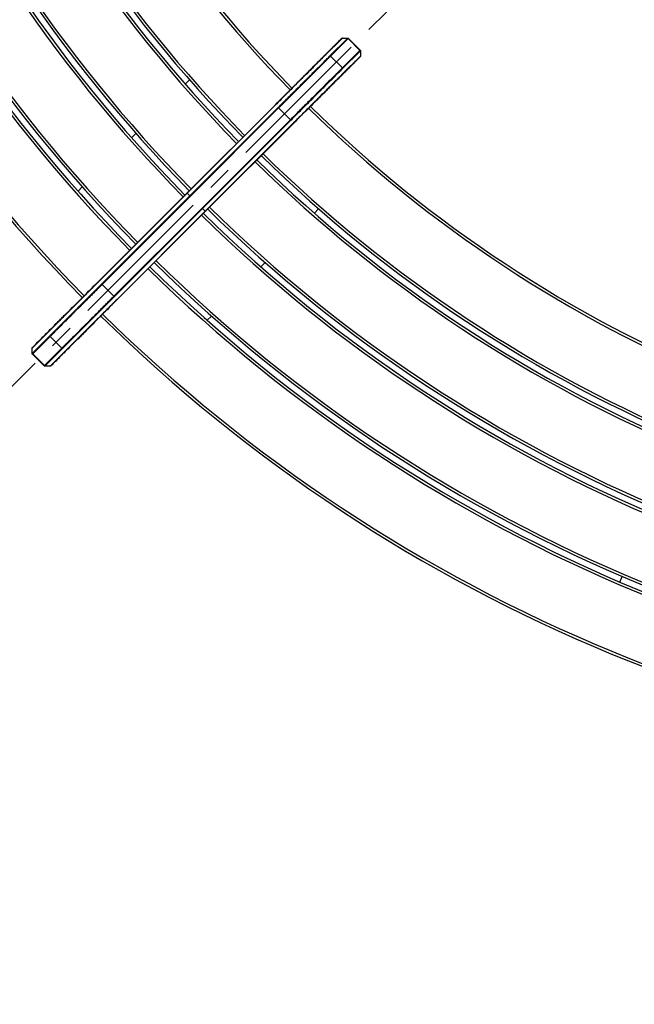
# Model space of a CAD drawing. Extents: x 0 to 12600, y 0 to 8910.
# Drawn here: x 2322 to 3029, y 3284 to 4417 of the extents above; entities that cross this region are included whole.
import ezdxf

# ---------------------------------------------------------------- set-up
doc = ezdxf.new("R2010")
doc.units = 0
doc.header["$LTSCALE"] = 9
doc.linetypes.add('CENTER2', pattern=[28.575, 19.05, -3.175, 3.175, -3.175])
doc.layers.get('DEFPOINTS').update_dxf_attribs({"linetype": 'CONTINUOUS'})
for name, color, linetype in [('P001', 131, 'CONTINUOUS'), ('P901', 135, 'CONTINUOUS'), ('P_1CENTER', 2, 'CONTINUOUS'), ('P_2DIM', 6, 'CONTINUOUS')]:
    doc.layers.add(name, color=color, linetype=linetype)
doc.styles.add('BIGFONT', font='simplex.shx', dxfattribs={"bigfont": 'bigfont.shx'})
doc.dimstyles.new('DIMBIGFONT$2', dxfattribs={"dimscale": 30, "dimtxt": 3, "dimasz": 2, "dimexe": 1.5, "dimexo": 3, "dimgap": 0.75, "dimtad": 1, "dimdec": 1, "dimdsep": 46, "dimtxsty": 'BIGFONT', "dimsah": 1, "dimcen": 0, "dimclrt": 230, "dimadec": 1, "dimazin": 2, "dimtfac": 0.6, "dimtdec": 1, "dimtofl": 0, "dimtmove": 0, "dimatfit": 3, "dimfxl": 0, "dimtvp": 1, "dimtolj": 1, "dimarcsym": 0})

# ---------------------------------------------------------------- blocks, each defined once
blk = doc.blocks.new('*D6')
at = {"layer": 'DEFPOINTS', "color": 0}
for p in [(3706.1, 7492.5), (2218.2, 6876.2), (3384.3, 5945.7), (5194, 3900.4), (3706.1, 3284.1)]:
    blk.add_point(p, dxfattribs=at)
at = {"layer": 'P_2DIM', "color": 0, "lineweight": -2}
blk.add_arc((3706.1, 5388.3), 643.7, 95.3428, 129.6572, dxfattribs=at)
at = {"layer": 'P_2DIM', "color": 0}
for points in [[(3645.7, 6039.2), (3646.6, 6019.2), (3706.1, 6032)], [(3302, 5876.4), (3288.6, 5891.2), (3250.9, 5843.4)]]:
    blk.add_solid(points, dxfattribs=at)
at = {"layer": 'P_2DIM', "color": 230, "insert": (3467.4, 6058.2), "char_height": 90, "attachment_point": 5, "rotation": 19.6096, "style": 'BIGFONT'}
blk.add_mtext('\\A1;45°', dxfattribs=at)

msp = doc.modelspace()

# ---------------------------------------------------------------- linework, layer by layer
at = {"layer": 'P001'}
for p, q in [((2699.71, 4395.48), (2713.27, 4381.92)), ((2691.79, 4395.15), (2671.72, 4375.09)), ((2712.95, 4373.99), (2692.88, 4353.93)), ((2512.12, 4342.82), (2517.08, 4347.78)), ((2514.25, 4217.62), (2615.78, 4319.15)), ((2535.41, 4196.46), (2636.94, 4297.99)), ((2450.48, 4281.18), (2455.44, 4286.14)), ((2388.84, 4219.54), (2393.8, 4224.5)), ((2514.25, 4217.62), (2412.72, 4116.09)), ((2535.41, 4196.46), (2433.88, 4094.93)), ((2665.58, 4199.29), (2660.61, 4194.33)), ((2603.93, 4137.64), (2598.97, 4132.69)), ((2542.29, 4076.01), (2537.33, 4071.05)), ((2336.72, 4040.09), (2356.78, 4060.15)), ((2357.88, 4018.92), (2377.94, 4038.99)), ((2336.39, 4032.16), (2349.95, 4018.6)), ((3011.91, 3769.89), (3014.59, 3776.36))]:
    msp.add_line(p, q, dxfattribs=at)
for centre, radius, start, end in [((3706.09, 5388.3), 1841, 180.46571, 224.53429), ((3706.09, 5388.3), 1761, 180.48685, 224.51315), ((3706.09, 5388.3), 1754, 180.48879, 224.51121), ((3706.09, 5388.3), 1674, 180.51215, 224.48785), ((3706.09, 5388.3), 1667, 180.5143, 224.4857), ((3706.09, 5388.3), 1587, 180.54023, 224.45977), ((3706.09, 5388.3), 1580, 180.54262, 224.45738), ((3706.09, 5388.3), 1500, 180.57158, 224.42842), ((3265.13, 4952.94), 880.34, 224.633846493767, 224.6338487526741), ((3518.5, 5198.29), 1232.99, 225.366151475232, 225.3661526826471), ((3706.09, 5388.3), 1500, 225.57158, 269.42842), ((3706.09, 5388.3), 1580, 225.54262, 269.45738), ((3706.09, 5388.3), 1587, 225.54023, 269.45977), ((3706.09, 5388.3), 1674, 225.51215, 269.48785), ((3706.09, 5388.3), 1667, 225.5143, 269.4857), ((3706.09, 5388.3), 1754, 225.48879, 269.51121), ((3706.09, 5388.3), 1761, 225.48685, 269.51315), ((2746.96, 4439.11), 491.6, 224.7016670861218, 224.701670998631), ((3140.94, 4817.23), 1037.56, 225.2983294233244, 225.2983311309154), ((3706.09, 5388.3), 1841, 225.46571, 269.53429)]:
    msp.add_arc(centre, radius, start, end, dxfattribs=at)
for points, knots in [([(2642.82, 4346.19), (2648.63, 4352), (2654.54, 4357.91), (2664.99, 4368.37), (2669.75, 4373.12), (2678.03, 4381.4), (2681.66, 4385.04), (2687.36, 4390.73), (2689.49, 4392.86), (2691.19, 4394.57), (2691.54, 4394.91), (2691.88, 4395.25), (2691.97, 4395.34), (2692.05, 4395.42), (2692.07, 4395.45), (2692.1, 4395.47), (2692.1, 4395.47), (2692.11, 4395.48), (2692.11, 4395.48), (2692.12, 4395.49), (2692.12, 4395.49), (2692.13, 4395.5), (2692.13, 4395.5), (2692.13, 4395.5), (2692.14, 4395.51), (2692.15, 4395.52), (2692.16, 4395.52), (2692.17, 4395.53), (2692.17, 4395.54), (2692.2, 4395.56), (2692.22, 4395.57), (2692.31, 4395.64), (2692.4, 4395.69), (2692.6, 4395.75), (2692.71, 4395.77), (2692.81, 4395.77)], [0, 0, 0, 0, 2.4684326, 2.4684326, 4.7302371, 4.7302371, 6.9931423, 6.9931423, 9.2570683, 9.2570683, 10.0811101, 10.0811101, 10.4942407, 10.4942407, 10.6993733, 10.6993733, 10.8010165, 10.8010165, 10.8514817, 10.8514817, 10.8770571, 10.8770571, 10.884622, 10.884622, 10.8920241, 10.8920241, 10.8946634, 10.8946634, 10.8978597, 10.8978597, 10.9051922, 10.9051922, 10.934308, 10.934308, 10.9666998, 10.9666998, 10.9666998, 10.9666998]), ([(2691.79, 4395.15), (2691.89, 4395.26), (2691.97, 4395.34), (2692.05, 4395.42), (2692.07, 4395.44), (2692.09, 4395.46), (2692.1, 4395.47), (2692.1, 4395.47), (2692.1, 4395.47), (2692.1, 4395.47)], [0, 0, 0, 0, 0.39468231, 0.39468231, 0.59281696, 0.59281696, 0.69208093, 0.69208093, 0.72525902, 0.72525902, 0.72525902, 0.72525902]), ([(2699.01, 4395.77), (2699.11, 4395.77), (2699.22, 4395.75), (2699.43, 4395.68), (2699.53, 4395.63), (2699.65, 4395.54), (2699.68, 4395.51), (2699.71, 4395.48)], [0, 0, 0, 0, 0.032378104, 0.032378104, 0.064887585, 0.064887585, 0.078247209, 0.078247209, 0.078247209, 0.078247209]), ([(2615.78, 4319.15), (2621.81, 4325.18), (2627.92, 4331.29), (2639.34, 4342.71), (2644.8, 4348.17), (2654.41, 4357.78), (2658.69, 4362.06), (2665.53, 4368.9), (2668.17, 4371.54), (2670.74, 4374.1), (2671.36, 4374.73), (2671.72, 4375.09)], [0, 0, 0, 0, 2.5580504, 2.5580504, 5.1087477, 5.1087477, 7.6613266, 7.6613266, 10.2138764, 10.2138764, 11.5579073, 11.5579073, 11.5579073, 11.5579073]), ([(2713.56, 4375.02), (2713.56, 4374.92), (2713.54, 4374.81), (2713.49, 4374.65), (2713.47, 4374.6), (2713.42, 4374.51), (2713.39, 4374.46), (2713.35, 4374.41), (2713.35, 4374.4), (2713.33, 4374.38), (2713.33, 4374.38), (2713.32, 4374.37), (2713.31, 4374.36), (2713.3, 4374.35), (2713.3, 4374.35), (2713.29, 4374.34), (2713.29, 4374.34), (2713.28, 4374.33), (2713.28, 4374.33), (2713.28, 4374.32), (2713.27, 4374.32), (2713.27, 4374.31), (2713.26, 4374.31), (2713.22, 4374.27), (2713.17, 4374.22), (2712.86, 4373.91), (2712.4, 4373.44), (2710.37, 4371.41), (2708.11, 4369.16), (2702.2, 4363.24), (2698.48, 4359.53), (2690.06, 4351.11), (2685.25, 4346.3), (2675.03, 4336.07), (2669.46, 4330.51), (2663.98, 4325.03)], [0, 0, 0, 0, 0.0323721, 0.0323721, 0.0484407, 0.0484407, 0.0642952, 0.0642952, 0.0686672, 0.0686672, 0.0717744, 0.0717744, 0.0755812, 0.0755812, 0.0793287, 0.0793287, 0.085583, 0.085583, 0.0998937, 0.0998937, 0.1427728, 0.1427728, 0.2713796, 0.2713796, 0.6573318, 0.6573318, 1.8186689, 1.8186689, 4.113963, 4.113963, 6.3757988, 6.3757988, 8.6397008, 8.6397008, 10.9676464, 10.9676464, 10.9676464, 10.9676464]), ([(2713.26, 4374.31), (2713.26, 4374.31), (2713.26, 4374.31), (2713.25, 4374.3), (2713.23, 4374.27), (2713.14, 4374.19), (2713.06, 4374.11), (2712.95, 4373.99)], [0.06792782, 0.06792782, 0.06792782, 0.06792782, 0.12790972, 0.12790972, 0.36792161, 0.36792161, 0.7931668, 0.7931668, 0.7931668, 0.7931668]), ([(2713.27, 4381.92), (2713.35, 4381.85), (2713.41, 4381.76), (2713.51, 4381.56), (2713.54, 4381.46), (2713.56, 4381.3), (2713.56, 4381.26), (2713.56, 4381.22)], [0, 0, 0, 0, 0.03237991, 0.03237991, 0.064890161, 0.064890161, 0.078247183, 0.078247183, 0.078247183, 0.078247183]), ([(2692.88, 4353.93), (2692.2, 4353.25), (2690.52, 4351.56), (2685.42, 4346.47), (2681.95, 4343), (2673.68, 4334.73), (2668.78, 4329.82), (2658.16, 4319.21), (2652.33, 4313.38), (2643.28, 4304.33), (2640.11, 4301.15), (2636.94, 4297.99)], [0, 0, 0, 0, 2.5605961, 2.5605961, 5.1121645, 5.1121645, 7.6641199, 7.6641199, 10.2156339, 10.2156339, 11.5578322, 11.5578322, 11.5578322, 11.5578322]), ([(2356.78, 4060.15), (2357.46, 4060.83), (2359.14, 4062.52), (2364.24, 4067.61), (2367.71, 4071.08), (2375.98, 4079.35), (2380.89, 4084.26), (2391.5, 4094.87), (2397.33, 4100.7), (2406.38, 4109.75), (2409.56, 4112.93), (2412.72, 4116.09)], [0, 0, 0, 0, 2.5605961, 2.5605961, 5.1121645, 5.1121645, 7.6641199, 7.6641199, 10.2156339, 10.2156339, 11.5578322, 11.5578322, 11.5578322, 11.5578322]), ([(2433.88, 4094.93), (2427.85, 4088.9), (2421.75, 4082.79), (2410.33, 4071.37), (2404.87, 4065.91), (2395.25, 4056.3), (2390.97, 4052.02), (2384.14, 4045.18), (2381.49, 4042.54), (2378.93, 4039.98), (2378.3, 4039.35), (2377.94, 4038.99)], [0, 0, 0, 0, 2.5580504, 2.5580504, 5.1087477, 5.1087477, 7.6613266, 7.6613266, 10.2138764, 10.2138764, 11.5579073, 11.5579073, 11.5579073, 11.5579073]), ([(2336.1, 4039.06), (2336.1, 4039.16), (2336.12, 4039.27), (2336.17, 4039.43), (2336.19, 4039.48), (2336.24, 4039.57), (2336.27, 4039.62), (2336.31, 4039.67), (2336.32, 4039.68), (2336.33, 4039.7), (2336.34, 4039.7), (2336.35, 4039.71), (2336.35, 4039.72), (2336.36, 4039.73), (2336.36, 4039.73), (2336.37, 4039.74), (2336.37, 4039.74), (2336.38, 4039.75), (2336.38, 4039.75), (2336.39, 4039.76), (2336.39, 4039.76), (2336.4, 4039.77), (2336.4, 4039.77), (2336.44, 4039.81), (2336.49, 4039.86), (2336.8, 4040.17), (2337.26, 4040.64), (2339.3, 4042.67), (2341.55, 4044.92), (2347.46, 4050.84), (2351.18, 4054.55), (2359.6, 4062.97), (2364.41, 4067.78), (2374.63, 4078.01), (2380.2, 4083.57), (2385.68, 4089.05)], [0, 0, 0, 0, 0.0323721, 0.0323721, 0.0484407, 0.0484407, 0.0642952, 0.0642952, 0.0686672, 0.0686672, 0.0717744, 0.0717744, 0.0755812, 0.0755812, 0.0793287, 0.0793287, 0.085583, 0.085583, 0.0998937, 0.0998937, 0.1427728, 0.1427728, 0.2713796, 0.2713796, 0.6573318, 0.6573318, 1.8186689, 1.8186689, 4.1139629, 4.1139629, 6.3757988, 6.3757988, 8.6397008, 8.6397008, 10.9676464, 10.9676464, 10.9676464, 10.9676464]), ([(2406.85, 4067.89), (2401.03, 4062.08), (2395.12, 4056.17), (2384.67, 4045.71), (2379.91, 4040.96), (2371.63, 4032.68), (2368, 4029.04), (2362.3, 4023.35), (2360.17, 4021.22), (2358.47, 4019.51), (2358.12, 4019.17), (2357.78, 4018.83), (2357.7, 4018.74), (2357.61, 4018.66), (2357.59, 4018.63), (2357.57, 4018.61), (2357.56, 4018.61), (2357.55, 4018.6), (2357.55, 4018.6), (2357.55, 4018.59), (2357.54, 4018.59), (2357.54, 4018.58), (2357.53, 4018.58), (2357.53, 4018.58), (2357.52, 4018.57), (2357.51, 4018.56), (2357.51, 4018.56), (2357.5, 4018.55), (2357.49, 4018.54), (2357.46, 4018.52), (2357.45, 4018.51), (2357.35, 4018.44), (2357.26, 4018.39), (2357.07, 4018.33), (2356.96, 4018.31), (2356.85, 4018.31)], [0, 0, 0, 0, 2.4684326, 2.4684326, 4.7302371, 4.7302371, 6.9931422, 6.9931422, 9.2570683, 9.2570683, 10.0811101, 10.0811101, 10.4942407, 10.4942407, 10.6993733, 10.6993733, 10.8010165, 10.8010165, 10.8514817, 10.8514817, 10.8770571, 10.8770571, 10.884622, 10.884622, 10.8920241, 10.8920241, 10.8946634, 10.8946634, 10.8978597, 10.8978597, 10.9051922, 10.9051922, 10.934308, 10.934308, 10.9666998, 10.9666998, 10.9666998, 10.9666998]), ([(2336.4, 4039.77), (2336.4, 4039.77), (2336.4, 4039.77), (2336.41, 4039.78), (2336.43, 4039.81), (2336.52, 4039.89), (2336.6, 4039.97), (2336.72, 4040.09)], [0.06792778, 0.06792778, 0.06792778, 0.06792778, 0.12791087, 0.12791087, 0.36792518, 0.36792518, 0.79316677, 0.79316677, 0.79316677, 0.79316677]), ([(2336.39, 4032.16), (2336.32, 4032.23), (2336.25, 4032.32), (2336.16, 4032.52), (2336.12, 4032.62), (2336.1, 4032.78), (2336.1, 4032.82), (2336.1, 4032.86)], [0, 0, 0, 0, 0.03237991, 0.03237991, 0.064890161, 0.064890161, 0.078247183, 0.078247183, 0.078247183, 0.078247183]), ([(2350.66, 4018.31), (2350.55, 4018.31), (2350.44, 4018.33), (2350.23, 4018.4), (2350.14, 4018.45), (2350.01, 4018.54), (2349.98, 4018.57), (2349.95, 4018.6)], [0, 0, 0, 0, 0.032378104, 0.032378104, 0.064887585, 0.064887585, 0.078247209, 0.078247209, 0.078247209, 0.078247209]), ([(2357.88, 4018.92), (2357.77, 4018.82), (2357.69, 4018.74), (2357.61, 4018.66), (2357.59, 4018.64), (2357.57, 4018.62), (2357.57, 4018.61), (2357.56, 4018.61), (2357.56, 4018.61), (2357.56, 4018.61)], [0, 0, 0, 0, 0.3946823, 0.3946823, 0.59281694, 0.59281694, 0.69208091, 0.69208091, 0.72525902, 0.72525902, 0.72525902, 0.72525902])]:
    msp.add_open_spline(points, degree=3, knots=knots, dxfattribs=at)
for points in [[(2692.81, 4395.77), (2694.88, 4395.77), (2696.94, 4395.77), (2699.01, 4395.77)], [(2713.56, 4381.22), (2713.56, 4379.15), (2713.56, 4377.09), (2713.56, 4375.02)], [(2713.56, 4381.22), (2713.56, 4381.22), (2713.56, 4381.22), (2713.56, 4381.22)], [(2336.1, 4032.86), (2336.1, 4034.93), (2336.1, 4036.99), (2336.1, 4039.06)], [(2356.85, 4018.31), (2354.78, 4018.31), (2352.72, 4018.31), (2350.66, 4018.31)]]:
    msp.add_open_spline(points, degree=3, dxfattribs=at)
at = {"layer": 'P901'}
for p, q in [((2692.49, 4395.44), (2672.42, 4375.38)), ((2678.6, 4375.36), (2698.67, 4395.43)), ((2699.37, 4395.14), (2679.3, 4375.07)), ((2699.37, 4395.14), (2712.93, 4381.58)), ((2679.3, 4375.07), (2692.86, 4361.51)), ((2712.93, 4381.58), (2692.86, 4361.51)), ((2693.15, 4360.8), (2713.22, 4380.88)), ((2713.24, 4374.7), (2693.17, 4354.63)), ((2615.99, 4318.94), (2514.46, 4217.41)), ((2615.78, 4319.15), (2615.99, 4318.94)), ((2517.55, 4214.32), (2619.08, 4315.85)), ((2619.58, 4315.35), (2518.05, 4213.82)), ((2619.58, 4315.35), (2619.08, 4315.85)), ((2619.58, 4315.35), (2633.14, 4301.79)), ((2633.14, 4301.79), (2531.61, 4200.26)), ((2532.11, 4199.76), (2633.64, 4301.29)), ((2636.73, 4298.2), (2535.2, 4196.67)), ((2633.14, 4301.79), (2633.64, 4301.29)), ((2636.94, 4297.99), (2636.73, 4298.2)), ((2514.46, 4217.41), (2412.93, 4115.88)), ((2416.02, 4112.79), (2517.55, 4214.32)), ((2514.25, 4217.62), (2514.46, 4217.41)), ((2517.55, 4214.32), (2514.46, 4217.41)), ((2518.05, 4213.82), (2517.55, 4214.32)), ((2518.05, 4213.82), (2416.52, 4112.29)), ((2531.61, 4200.26), (2430.08, 4098.73)), ((2430.58, 4098.23), (2532.11, 4199.76)), ((2535.2, 4196.67), (2433.67, 4095.14)), ((2531.61, 4200.26), (2532.11, 4199.76)), ((2532.11, 4199.76), (2535.2, 4196.67)), ((2535.41, 4196.46), (2535.2, 4196.67)), ((2412.72, 4116.09), (2412.93, 4115.88)), ((2416.02, 4112.79), (2416.52, 4112.29)), ((2416.52, 4112.29), (2430.08, 4098.73)), ((2430.58, 4098.23), (2430.08, 4098.73)), ((2433.88, 4094.93), (2433.67, 4095.14)), ((2356.49, 4059.45), (2336.43, 4039.38)), ((2336.44, 4033.2), (2356.51, 4053.28)), ((2356.8, 4052.57), (2336.73, 4032.5)), ((2356.8, 4052.57), (2370.36, 4039.01)), ((2370.36, 4039.01), (2350.29, 4018.94)), ((2351, 4018.65), (2371.07, 4038.72)), ((2377.24, 4038.7), (2357.17, 4018.64)), ((2336.73, 4032.5), (2350.29, 4018.94))]:
    msp.add_line(p, q, dxfattribs=at)
for radius, start, end in [(1838, 180.46646, 224.53354), (1764, 180.48602, 224.51398), (1751, 180.48963, 224.51037), (1677, 180.51123, 224.48877), (1664, 180.51523, 224.48477), (1590, 180.53921, 224.46079), (1577, 180.54365, 224.45635), (1503, 180.57043, 224.42956), (1503, 225.57043, 269.42956), (1577, 225.54365, 269.45635), (1590, 225.53921, 269.46079), (1677, 225.51123, 269.48877), (1664, 225.51523, 269.48477), (1751, 225.48963, 269.51037), (1764, 225.48602, 269.51398), (1838, 225.46646, 269.53354)]:
    msp.add_arc((3706.09, 5388.3), radius, start, end, dxfattribs=at)
for centre, major_axis, start_param, end_param in [((2692.49, 4394.45), (-0.707, 0.707), 5.4977871, 6.2831854), ((2698.67, 4394.43), (0.707, -0.707), 1.5707963, 2.3561945), ((2672.43, 4374.38), (-0.707, 0.707), 5.4977871, 6.2831857), ((2678.6, 4374.36), (0.707, -0.707), 1.5707963, 2.3561945), ((2712.23, 4380.88), (-0.707, 0.707), 3.9269908, 4.712389), ((2712.24, 4374.7), (0.707, -0.707), 0, 0.7853982), ((2692.15, 4360.81), (-0.707, 0.707), 3.9269908, 4.712389), ((2692.17, 4354.64), (0.707, -0.707), 6.2831849, 7.0685835), ((2357.49, 4059.44), (-0.707, 0.707), 0, 0.7853986), ((2357.51, 4053.27), (-0.707, 0.707), 0.7853982, 1.5707963), ((2337.42, 4039.38), (-0.707, 0.707), 0, 0.7853982), ((2337.44, 4033.2), (-0.707, 0.707), 0.7853982, 1.5707963), ((2371.06, 4039.72), (0.707, -0.707), 4.712389, 5.4977871), ((2377.23, 4039.7), (0.707, -0.707), 5.4977868, 6.2831853), ((2350.99, 4019.65), (0.707, -0.707), 4.712389, 5.4977871), ((2357.17, 4019.63), (0.707, -0.707), 5.4977871, 6.2831853)]:
    msp.add_ellipse(centre, major_axis=major_axis, ratio=0.9935719, start_param=start_param, end_param=end_param, dxfattribs=at)
for points, knots in [([(2692.81, 4395.77), (2692.81, 4395.77), (2692.81, 4395.77), (2692.81, 4395.76), (2692.77, 4395.73), (2692.67, 4395.62), (2692.59, 4395.54), (2692.49, 4395.44)], [0.1112724566, 0.1112724566, 0.1112724566, 0.1112724566, 0.1118938931, 0.1118938931, 0.1156236896, 0.1156236896, 0.119353486, 0.119353486, 0.119353486, 0.119353486]), ([(2688.06, 4391.43), (2688.01, 4391.38), (2687.97, 4391.34), (2687.92, 4391.29), (2687.57, 4390.94), (2687.2, 4390.57), (2686.81, 4390.18), (2686.42, 4389.79), (2686.01, 4389.38), (2685.59, 4388.96), (2684.73, 4388.1), (2683.8, 4387.18), (2682.8, 4386.17), (2681.8, 4385.17), (2680.72, 4384.09), (2679.57, 4382.94), (2679.28, 4382.65), (2678.99, 4382.36), (2678.69, 4382.06), (2678.39, 4381.76), (2678.09, 4381.46), (2677.78, 4381.16), (2677.17, 4380.54), (2676.55, 4379.92), (2675.91, 4379.28), (2674.63, 4378), (2673.29, 4376.67), (2671.91, 4375.28), (2670.52, 4373.89), (2669.08, 4372.45), (2667.59, 4370.96), (2666.84, 4370.21), (2666.08, 4369.45), (2665.31, 4368.68), (2664.92, 4368.29), (2664.53, 4367.9), (2664.14, 4367.51), (2663.75, 4367.12), (2663.35, 4366.72), (2662.96, 4366.33), (2661.38, 4364.75), (2659.78, 4363.14), (2658.14, 4361.51), (2656.51, 4359.88), (2654.85, 4358.22), (2653.17, 4356.53), (2652.32, 4355.69), (2651.47, 4354.84), (2650.62, 4353.98), (2649.76, 4353.13), (2648.9, 4352.26), (2648.03, 4351.4), (2647.17, 4350.53), (2646.3, 4349.66), (2645.43, 4348.79), (2644.99, 4348.36), (2644.56, 4347.92), (2644.12, 4347.49), (2643.91, 4347.27), (2643.69, 4347.05), (2643.47, 4346.84), (2643.25, 4346.62), (2643.04, 4346.4), (2642.82, 4346.18)], [0.036261089, 0.036261089, 0.036261089, 0.036261089, 0.036752564, 0.036752564, 0.036752564, 0.040427826, 0.040427826, 0.040427826, 0.044103088, 0.044103088, 0.044103088, 0.051453613, 0.051453613, 0.051453613, 0.058804138, 0.058804138, 0.058804138, 0.060641769, 0.060641769, 0.060641769, 0.0624794, 0.0624794, 0.0624794, 0.066154662, 0.066154662, 0.066154662, 0.073505187, 0.073505187, 0.073505187, 0.080855712, 0.080855712, 0.080855712, 0.084530974, 0.084530974, 0.084530974, 0.086375723, 0.086375723, 0.086375723, 0.088206237, 0.088206237, 0.088206237, 0.095556761, 0.095556761, 0.095556761, 0.102907286, 0.102907286, 0.102907286, 0.106582548, 0.106582548, 0.106582548, 0.110257811, 0.110257811, 0.110257811, 0.113933073, 0.113933073, 0.113933073, 0.115770704, 0.115770704, 0.115770704, 0.11668952, 0.11668952, 0.11668952, 0.117608335, 0.117608335, 0.117608335, 0.117608335]), ([(2672.42, 4375.38), (2672.03, 4374.99), (2671.33, 4374.28), (2670.07, 4373.03), (2669.8, 4372.75), (2669.22, 4372.17), (2668.91, 4371.86), (2667.93, 4370.88), (2667.2, 4370.16), (2664.83, 4367.78), (2662.98, 4365.94), (2660.34, 4363.29), (2659.79, 4362.75), (2658.67, 4361.62), (2658.09, 4361.04), (2656.32, 4359.27), (2655.09, 4358.04), (2651.25, 4354.21), (2648.49, 4351.45), (2644.8, 4347.75), (2644.04, 4347), (2642.52, 4345.48), (2641.76, 4344.71), (2639.44, 4342.39), (2637.86, 4340.82), (2633.06, 4336.01), (2629.75, 4332.71), (2622.91, 4325.87), (2619.47, 4322.42), (2615.99, 4318.94)], [0, 0, 0, 0, 0.01462386, 0.01462386, 0.01827983, 0.01827983, 0.02193579, 0.02193579, 0.02924772, 0.02924772, 0.04387158, 0.04387158, 0.04752755, 0.04752755, 0.05118352, 0.05118352, 0.05849545, 0.05849545, 0.07311931, 0.07311931, 0.07677527, 0.07677527, 0.08043124, 0.08043124, 0.08774317, 0.08774317, 0.10236703, 0.10236703, 0.11699089, 0.11699089, 0.11699089, 0.11699089]), ([(2619.08, 4315.85), (2622.75, 4319.52), (2626.37, 4323.14), (2631.74, 4328.5), (2633.51, 4330.28), (2637.04, 4333.81), (2638.77, 4335.54), (2643.85, 4340.62), (2647.1, 4343.86), (2650.98, 4347.74), (2651.75, 4348.51), (2653.26, 4350.03), (2654.01, 4350.78), (2656.21, 4352.98), (2657.62, 4354.39), (2661.67, 4358.44), (2664.14, 4360.91), (2666.94, 4363.7), (2667.48, 4364.25), (2668.54, 4365.3), (2669.05, 4365.81), (2670.52, 4367.28), (2671.42, 4368.19), (2673.92, 4370.69), (2675.29, 4372.06), (2676.63, 4373.4), (2676.88, 4373.64), (2677.33, 4374.1), (2677.54, 4374.3), (2678.1, 4374.86), (2678.39, 4375.15), (2678.6, 4375.36)], [0, 0, 0, 0, 0.01541212, 0.01541212, 0.02311818, 0.02311818, 0.03082424, 0.03082424, 0.04623636, 0.04623636, 0.05008939, 0.05008939, 0.05394242, 0.05394242, 0.06164848, 0.06164848, 0.0770606, 0.0770606, 0.08091363, 0.08091363, 0.08476666, 0.08476666, 0.09247272, 0.09247272, 0.10788484, 0.10788484, 0.11173787, 0.11173787, 0.1155909, 0.1155909, 0.12329696, 0.12329696, 0.12329696, 0.12329696]), ([(2679.3, 4375.07), (2679.09, 4374.86), (2678.8, 4374.57), (2678.43, 4374.19), (2678.24, 4374.01), (2678.03, 4373.8), (2677.81, 4373.57), (2677.58, 4373.34), (2677.33, 4373.1), (2677.06, 4372.83), (2675.99, 4371.75), (2674.61, 4370.38), (2672.94, 4368.71), (2672.11, 4367.87), (2671.2, 4366.96), (2670.21, 4365.98), (2669.72, 4365.49), (2669.21, 4364.98), (2668.68, 4364.45), (2668.15, 4363.92), (2667.6, 4363.37), (2667.04, 4362.81), (2664.8, 4360.56), (2662.32, 4358.08), (2659.61, 4355.37), (2658.25, 4354.02), (2656.84, 4352.61), (2655.37, 4351.13), (2654.63, 4350.4), (2653.88, 4349.65), (2653.12, 4348.89), (2652.36, 4348.12), (2651.59, 4347.35), (2650.81, 4346.58), (2647.69, 4343.46), (2644.44, 4340.2), (2641.04, 4336.8), (2639.34, 4335.1), (2637.6, 4333.37), (2635.83, 4331.6), (2634.06, 4329.83), (2632.28, 4328.04), (2630.48, 4326.25), (2626.9, 4322.66), (2623.26, 4319.03), (2619.58, 4315.35)], [0, 0, 0, 0, 0.007776, 0.007776, 0.007776, 0.011664, 0.011664, 0.011664, 0.01555201, 0.01555201, 0.01555201, 0.03110401, 0.03110401, 0.03110401, 0.03888001, 0.03888001, 0.03888001, 0.04276801, 0.04276801, 0.04276801, 0.04665602, 0.04665602, 0.04665602, 0.06220802, 0.06220802, 0.06220802, 0.06998402, 0.06998402, 0.06998402, 0.07387203, 0.07387203, 0.07387203, 0.07776003, 0.07776003, 0.07776003, 0.09331203, 0.09331203, 0.09331203, 0.10108804, 0.10108804, 0.10108804, 0.10886404, 0.10886404, 0.10886404, 0.12441604, 0.12441604, 0.12441604, 0.12441604]), ([(2713.22, 4380.88), (2713.28, 4380.93), (2713.32, 4380.97), (2713.4, 4381.06), (2713.44, 4381.09), (2713.52, 4381.17), (2713.55, 4381.21), (2713.56, 4381.21), (2713.56, 4381.22), (2713.56, 4381.22)], [-0.00000006, -0.00000006, -0.00000006, -0.00000006, 0.0019773124, 0.0019773124, 0.0039546849, 0.0039546849, 0.0079094297, 0.0079094297, 0.0084713823, 0.0084713823, 0.0084713823, 0.0084713823]), ([(2713.56, 4375.02), (2713.56, 4375.02), (2713.56, 4375.02), (2713.55, 4375.01), (2713.52, 4374.98), (2713.41, 4374.88), (2713.34, 4374.8), (2713.24, 4374.7)], [0.1112724566, 0.1112724566, 0.1112724566, 0.1112724566, 0.1118938931, 0.1118938931, 0.1156236896, 0.1156236896, 0.119353486, 0.119353486, 0.119353486, 0.119353486]), ([(2692.86, 4361.51), (2692.65, 4361.3), (2692.36, 4361.01), (2691.98, 4360.64), (2691.8, 4360.45), (2691.59, 4360.24), (2691.36, 4360.02), (2691.14, 4359.79), (2690.89, 4359.54), (2690.62, 4359.27), (2689.54, 4358.2), (2688.17, 4356.82), (2686.5, 4355.15), (2685.66, 4354.31), (2684.75, 4353.41), (2683.77, 4352.42), (2683.28, 4351.93), (2682.77, 4351.42), (2682.24, 4350.89), (2681.71, 4350.36), (2681.16, 4349.81), (2680.6, 4349.25), (2678.35, 4347.01), (2675.87, 4344.53), (2673.16, 4341.82), (2671.81, 4340.46), (2670.4, 4339.05), (2668.93, 4337.58), (2668.19, 4336.84), (2667.44, 4336.09), (2666.68, 4335.33), (2665.92, 4334.57), (2665.15, 4333.8), (2664.37, 4333.02), (2661.25, 4329.9), (2657.99, 4326.64), (2654.59, 4323.25), (2652.89, 4321.55), (2651.16, 4319.81), (2649.39, 4318.04), (2647.62, 4316.27), (2645.84, 4314.49), (2644.04, 4312.69), (2640.45, 4309.1), (2636.82, 4305.47), (2633.14, 4301.79)], [0, 0, 0, 0, 0.007776, 0.007776, 0.007776, 0.011664, 0.011664, 0.011664, 0.01555201, 0.01555201, 0.01555201, 0.03110401, 0.03110401, 0.03110401, 0.03888001, 0.03888001, 0.03888001, 0.04276801, 0.04276801, 0.04276801, 0.04665602, 0.04665602, 0.04665602, 0.06220802, 0.06220802, 0.06220802, 0.06998402, 0.06998402, 0.06998402, 0.07387203, 0.07387203, 0.07387203, 0.07776003, 0.07776003, 0.07776003, 0.09331203, 0.09331203, 0.09331203, 0.10108804, 0.10108804, 0.10108804, 0.10886404, 0.10886404, 0.10886404, 0.12441604, 0.12441604, 0.12441604, 0.12441604]), ([(2709.22, 4370.27), (2709.17, 4370.22), (2709.13, 4370.18), (2709.08, 4370.13), (2708.73, 4369.78), (2708.36, 4369.41), (2707.97, 4369.02), (2707.58, 4368.63), (2707.18, 4368.22), (2706.75, 4367.8), (2705.9, 4366.94), (2704.97, 4366.01), (2703.96, 4365.01), (2702.96, 4364.01), (2701.88, 4362.93), (2700.73, 4361.78), (2700.44, 4361.49), (2700.15, 4361.2), (2699.85, 4360.9), (2699.56, 4360.6), (2699.25, 4360.3), (2698.95, 4359.99), (2698.33, 4359.38), (2697.71, 4358.76), (2697.07, 4358.12), (2695.79, 4356.84), (2694.46, 4355.5), (2693.07, 4354.12), (2691.68, 4352.73), (2690.25, 4351.29), (2688.75, 4349.8), (2688.01, 4349.05), (2687.24, 4348.29), (2686.47, 4347.52), (2686.08, 4347.13), (2685.69, 4346.74), (2685.3, 4346.35), (2684.91, 4345.96), (2684.52, 4345.56), (2684.12, 4345.17), (2682.54, 4343.59), (2680.93, 4341.98), (2679.3, 4340.35), (2677.67, 4338.72), (2676.01, 4337.06), (2674.32, 4335.38), (2673.48, 4334.53), (2672.63, 4333.68), (2671.78, 4332.83), (2670.92, 4331.97), (2670.06, 4331.11), (2669.19, 4330.24), (2668.32, 4329.38), (2667.45, 4328.51), (2666.59, 4327.64), (2666.15, 4327.2), (2665.72, 4326.77), (2665.28, 4326.33), (2665.06, 4326.12), (2664.85, 4325.9), (2664.63, 4325.68), (2664.41, 4325.46), (2664.19, 4325.24), (2663.97, 4325.03)], [0.036260806, 0.036260806, 0.036260806, 0.036260806, 0.036752564, 0.036752564, 0.036752564, 0.040427826, 0.040427826, 0.040427826, 0.044103088, 0.044103088, 0.044103088, 0.051453613, 0.051453613, 0.051453613, 0.058804138, 0.058804138, 0.058804138, 0.060641769, 0.060641769, 0.060641769, 0.0624794, 0.0624794, 0.0624794, 0.066154662, 0.066154662, 0.066154662, 0.073505187, 0.073505187, 0.073505187, 0.080855712, 0.080855712, 0.080855712, 0.084530974, 0.084530974, 0.084530974, 0.086375723, 0.086375723, 0.086375723, 0.088206237, 0.088206237, 0.088206237, 0.095556761, 0.095556761, 0.095556761, 0.102907286, 0.102907286, 0.102907286, 0.106582548, 0.106582548, 0.106582548, 0.110257811, 0.110257811, 0.110257811, 0.113933073, 0.113933073, 0.113933073, 0.115770704, 0.115770704, 0.115770704, 0.11668952, 0.11668952, 0.11668952, 0.117608335, 0.117608335, 0.117608335, 0.117608335]), ([(2633.64, 4301.29), (2637.31, 4304.96), (2640.93, 4308.58), (2646.29, 4313.94), (2648.07, 4315.72), (2651.6, 4319.25), (2653.33, 4320.98), (2658.41, 4326.06), (2661.65, 4329.31), (2665.54, 4333.19), (2666.3, 4333.95), (2667.82, 4335.47), (2668.57, 4336.22), (2670.77, 4338.42), (2672.18, 4339.83), (2676.23, 4343.88), (2678.7, 4346.35), (2681.49, 4349.15), (2682.04, 4349.69), (2683.1, 4350.75), (2683.6, 4351.26), (2685.08, 4352.73), (2685.98, 4353.63), (2688.48, 4356.13), (2689.85, 4357.5), (2691.19, 4358.84), (2691.44, 4359.09), (2691.89, 4359.54), (2692.1, 4359.75), (2692.65, 4360.31), (2692.94, 4360.6), (2693.15, 4360.8)], [0, 0, 0, 0, 0.01541212, 0.01541212, 0.02311818, 0.02311818, 0.03082424, 0.03082424, 0.04623636, 0.04623636, 0.05008939, 0.05008939, 0.05394242, 0.05394242, 0.06164848, 0.06164848, 0.0770606, 0.0770606, 0.08091363, 0.08091363, 0.08476666, 0.08476666, 0.09247272, 0.09247272, 0.10788484, 0.10788484, 0.11173787, 0.11173787, 0.1155909, 0.1155909, 0.12329696, 0.12329696, 0.12329696, 0.12329696]), ([(2693.17, 4354.63), (2692.78, 4354.24), (2692.07, 4353.54), (2690.82, 4352.28), (2690.55, 4352.01), (2689.97, 4351.43), (2689.66, 4351.12), (2688.67, 4350.13), (2687.95, 4349.41), (2685.58, 4347.04), (2683.73, 4345.19), (2681.09, 4342.55), (2680.54, 4342), (2679.41, 4340.88), (2678.84, 4340.3), (2677.07, 4338.53), (2675.84, 4337.3), (2672, 4333.46), (2669.24, 4330.7), (2665.55, 4327.01), (2664.79, 4326.25), (2663.27, 4324.73), (2662.5, 4323.97), (2660.18, 4321.64), (2658.61, 4320.07), (2653.81, 4315.27), (2650.5, 4311.96), (2643.66, 4305.12), (2640.21, 4301.67), (2636.73, 4298.2)], [0, 0, 0, 0, 0.01462386, 0.01462386, 0.01827983, 0.01827983, 0.02193579, 0.02193579, 0.02924772, 0.02924772, 0.04387158, 0.04387158, 0.04752755, 0.04752755, 0.05118352, 0.05118352, 0.05849545, 0.05849545, 0.07311931, 0.07311931, 0.07677527, 0.07677527, 0.08043124, 0.08043124, 0.08774317, 0.08774317, 0.10236703, 0.10236703, 0.11699089, 0.11699089, 0.11699089, 0.11699089]), ([(2412.93, 4115.88), (2409.45, 4112.41), (2406, 4108.96), (2399.16, 4102.12), (2395.86, 4098.81), (2391.05, 4094.01), (2389.48, 4092.44), (2387.16, 4090.11), (2386.39, 4089.35), (2384.87, 4087.83), (2384.12, 4087.07), (2380.42, 4083.38), (2377.67, 4080.62), (2373.83, 4076.78), (2372.6, 4075.55), (2370.83, 4073.78), (2370.25, 4073.2), (2369.12, 4072.08), (2368.58, 4071.53), (2365.93, 4068.89), (2364.09, 4067.04), (2361.71, 4064.67), (2360.99, 4063.95), (2360.01, 4062.96), (2359.7, 4062.65), (2359.12, 4062.07), (2358.85, 4061.8), (2357.59, 4060.54), (2356.88, 4059.84), (2356.49, 4059.45)], [0, 0, 0, 0, 0.01469036, 0.01469036, 0.02938071, 0.02938071, 0.03672589, 0.03672589, 0.04039848, 0.04039848, 0.04407107, 0.04407107, 0.05876142, 0.05876142, 0.0661066, 0.0661066, 0.06977919, 0.06977919, 0.07345178, 0.07345178, 0.08814213, 0.08814213, 0.09548731, 0.09548731, 0.0991599, 0.0991599, 0.10283249, 0.10283249, 0.11752284, 0.11752284, 0.11752284, 0.11752284]), ([(2356.51, 4053.28), (2356.72, 4053.48), (2357.01, 4053.77), (2357.57, 4054.33), (2357.77, 4054.54), (2358.23, 4054.99), (2358.47, 4055.24), (2359.81, 4056.58), (2361.18, 4057.95), (2363.68, 4060.45), (2364.59, 4061.35), (2366.06, 4062.82), (2366.57, 4063.33), (2367.62, 4064.39), (2368.17, 4064.93), (2370.96, 4067.73), (2373.44, 4070.2), (2377.49, 4074.25), (2378.89, 4075.66), (2381.09, 4077.86), (2381.84, 4078.61), (2383.36, 4080.13), (2384.13, 4080.89), (2388.01, 4084.77), (2391.26, 4088.02), (2396.34, 4093.1), (2398.06, 4094.83), (2401.59, 4098.36), (2403.37, 4100.14), (2408.73, 4105.5), (2412.36, 4109.12), (2416.02, 4112.79)], [0, 0, 0, 0, 0.0077492, 0.0077492, 0.01162379, 0.01162379, 0.01549839, 0.01549839, 0.03099678, 0.03099678, 0.03874598, 0.03874598, 0.04262057, 0.04262057, 0.04649517, 0.04649517, 0.06199356, 0.06199356, 0.06974276, 0.06974276, 0.07361735, 0.07361735, 0.07749195, 0.07749195, 0.09299034, 0.09299034, 0.10073954, 0.10073954, 0.10848873, 0.10848873, 0.12398712, 0.12398712, 0.12398712, 0.12398712]), ([(2416.52, 4112.29), (2412.84, 4108.61), (2409.21, 4104.98), (2405.62, 4101.39), (2403.83, 4099.59), (2402.04, 4097.81), (2400.27, 4096.04), (2398.5, 4094.27), (2396.77, 4092.53), (2395.07, 4090.83), (2391.67, 4087.44), (2388.41, 4084.18), (2385.3, 4081.06), (2384.52, 4080.28), (2383.75, 4079.51), (2382.99, 4078.75), (2382.22, 4077.99), (2381.47, 4077.24), (2380.74, 4076.5), (2379.26, 4075.03), (2377.85, 4073.62), (2376.5, 4072.26), (2373.79, 4069.55), (2371.31, 4067.07), (2369.06, 4064.83), (2368.5, 4064.27), (2367.95, 4063.72), (2367.43, 4063.19), (2366.9, 4062.66), (2366.38, 4062.15), (2365.89, 4061.66), (2364.91, 4060.67), (2364, 4059.77), (2363.17, 4058.93), (2361.49, 4057.26), (2360.12, 4055.88), (2359.04, 4054.81), (2358.78, 4054.54), (2358.53, 4054.29), (2358.3, 4054.06), (2358.07, 4053.84), (2357.86, 4053.63), (2357.68, 4053.44), (2357.3, 4053.07), (2357.01, 4052.78), (2356.8, 4052.57)], [0, 0, 0, 0, 0.01546541, 0.01546541, 0.01546541, 0.02319811, 0.02319811, 0.02319811, 0.03093082, 0.03093082, 0.03093082, 0.04639622, 0.04639622, 0.04639622, 0.05026258, 0.05026258, 0.05026258, 0.05412893, 0.05412893, 0.05412893, 0.06186163, 0.06186163, 0.06186163, 0.07732704, 0.07732704, 0.07732704, 0.08119339, 0.08119339, 0.08119339, 0.08505975, 0.08505975, 0.08505975, 0.09279245, 0.09279245, 0.09279245, 0.10825786, 0.10825786, 0.10825786, 0.11212421, 0.11212421, 0.11212421, 0.11599056, 0.11599056, 0.11599056, 0.12372327, 0.12372327, 0.12372327, 0.12372327]), ([(2430.08, 4098.73), (2426.4, 4095.05), (2422.77, 4091.42), (2419.18, 4087.83), (2417.38, 4086.04), (2415.6, 4084.25), (2413.83, 4082.48), (2412.06, 4080.71), (2410.32, 4078.98), (2408.62, 4077.28), (2405.23, 4073.88), (2401.97, 4070.62), (2398.85, 4067.5), (2398.07, 4066.73), (2397.3, 4065.96), (2396.54, 4065.19), (2395.78, 4064.43), (2395.03, 4063.68), (2394.29, 4062.95), (2392.82, 4061.47), (2391.41, 4060.06), (2390.05, 4058.71), (2387.34, 4056), (2384.87, 4053.52), (2382.62, 4051.27), (2382.06, 4050.71), (2381.51, 4050.16), (2380.98, 4049.63), (2380.45, 4049.1), (2379.94, 4048.59), (2379.45, 4048.1), (2378.47, 4047.12), (2377.56, 4046.21), (2376.72, 4045.37), (2375.05, 4043.7), (2373.67, 4042.33), (2372.6, 4041.25), (2372.33, 4040.98), (2372.08, 4040.74), (2371.86, 4040.51), (2371.63, 4040.28), (2371.42, 4040.07), (2371.23, 4039.89), (2370.86, 4039.51), (2370.57, 4039.22), (2370.36, 4039.01)], [0, 0, 0, 0, 0.01546541, 0.01546541, 0.01546541, 0.02319811, 0.02319811, 0.02319811, 0.03093082, 0.03093082, 0.03093082, 0.04639622, 0.04639622, 0.04639622, 0.05026258, 0.05026258, 0.05026258, 0.05412893, 0.05412893, 0.05412893, 0.06186163, 0.06186163, 0.06186163, 0.07732704, 0.07732704, 0.07732704, 0.08119339, 0.08119339, 0.08119339, 0.08505975, 0.08505975, 0.08505975, 0.09279245, 0.09279245, 0.09279245, 0.10825786, 0.10825786, 0.10825786, 0.11212421, 0.11212421, 0.11212421, 0.11599056, 0.11599056, 0.11599056, 0.12372327, 0.12372327, 0.12372327, 0.12372327]), ([(2371.07, 4038.72), (2371.27, 4038.93), (2371.56, 4039.22), (2372.12, 4039.78), (2372.33, 4039.98), (2372.78, 4040.44), (2373.03, 4040.68), (2374.37, 4042.02), (2375.74, 4043.39), (2378.24, 4045.89), (2379.14, 4046.8), (2380.61, 4048.27), (2381.12, 4048.78), (2382.18, 4049.83), (2382.72, 4050.38), (2385.52, 4053.17), (2387.99, 4055.64), (2392.04, 4059.69), (2393.45, 4061.1), (2395.65, 4063.3), (2396.4, 4064.05), (2397.92, 4065.57), (2398.68, 4066.34), (2402.57, 4070.22), (2405.81, 4073.46), (2410.89, 4078.54), (2412.62, 4080.27), (2416.15, 4083.8), (2417.93, 4085.58), (2423.29, 4090.94), (2426.91, 4094.56), (2430.58, 4098.23)], [0, 0, 0, 0, 0.0077492, 0.0077492, 0.01162379, 0.01162379, 0.01549839, 0.01549839, 0.03099678, 0.03099678, 0.03874598, 0.03874598, 0.04262057, 0.04262057, 0.04649517, 0.04649517, 0.06199356, 0.06199356, 0.06974276, 0.06974276, 0.07361735, 0.07361735, 0.07749195, 0.07749195, 0.09299034, 0.09299034, 0.10073954, 0.10073954, 0.10848873, 0.10848873, 0.12398712, 0.12398712, 0.12398712, 0.12398712]), ([(2433.67, 4095.14), (2430.2, 4091.66), (2426.75, 4088.21), (2419.91, 4081.37), (2416.6, 4078.07), (2411.8, 4073.26), (2410.23, 4071.69), (2407.91, 4069.37), (2407.14, 4068.6), (2405.62, 4067.08), (2404.86, 4066.33), (2401.17, 4062.63), (2398.41, 4059.87), (2394.57, 4056.04), (2393.34, 4054.81), (2391.57, 4053.04), (2391, 4052.46), (2389.87, 4051.33), (2389.32, 4050.79), (2386.68, 4048.14), (2384.83, 4046.3), (2382.46, 4043.92), (2381.74, 4043.2), (2380.75, 4042.22), (2380.44, 4041.91), (2379.86, 4041.33), (2379.59, 4041.05), (2378.33, 4039.8), (2377.63, 4039.09), (2377.24, 4038.7)], [0, 0, 0, 0, 0.01469036, 0.01469036, 0.02938071, 0.02938071, 0.03672589, 0.03672589, 0.04039848, 0.04039848, 0.04407107, 0.04407107, 0.05876142, 0.05876142, 0.0661066, 0.0661066, 0.06977919, 0.06977919, 0.07345178, 0.07345178, 0.08814213, 0.08814213, 0.09548731, 0.09548731, 0.0991599, 0.0991599, 0.10283249, 0.10283249, 0.11752284, 0.11752284, 0.11752284, 0.11752284]), ([(2385.69, 4089.05), (2385.25, 4088.62), (2384.82, 4088.18), (2384.38, 4087.75), (2383.95, 4087.31), (2383.51, 4086.88), (2383.08, 4086.44), (2382.21, 4085.58), (2381.34, 4084.71), (2380.48, 4083.85), (2379.61, 4082.98), (2378.75, 4082.12), (2377.89, 4081.26), (2377.04, 4080.4), (2376.19, 4079.56), (2375.35, 4078.71), (2373.66, 4077.03), (2372, 4075.37), (2370.37, 4073.74), (2368.74, 4072.11), (2367.13, 4070.5), (2365.55, 4068.92), (2365.15, 4068.52), (2364.76, 4068.13), (2364.36, 4067.73), (2363.98, 4067.34), (2363.59, 4066.96), (2363.2, 4066.57), (2362.43, 4065.8), (2361.67, 4065.04), (2360.92, 4064.29), (2360.92, 4064.29), (2360.92, 4064.29), (2360.91, 4064.28), (2359.42, 4062.79), (2357.99, 4061.36), (2356.6, 4059.97), (2356.6, 4059.97), (2356.6, 4059.97), (2356.6, 4059.97), (2355.21, 4058.58), (2353.88, 4057.25), (2352.6, 4055.98), (2352.6, 4055.97), (2352.6, 4055.97), (2352.6, 4055.97), (2351.96, 4055.33), (2351.34, 4054.71), (2350.73, 4054.1), (2350.72, 4054.09), (2350.72, 4054.09), (2350.72, 4054.09), (2350.41, 4053.79), (2350.11, 4053.49), (2349.82, 4053.19), (2349.82, 4053.19), (2349.81, 4053.18), (2349.81, 4053.18), (2349.52, 4052.89), (2349.23, 4052.6), (2348.94, 4052.31), (2348.94, 4052.31), (2348.93, 4052.31), (2348.93, 4052.3), (2347.78, 4051.15), (2346.71, 4050.08), (2345.71, 4049.08), (2345.71, 4049.08), (2345.7, 4049.07), (2345.7, 4049.07), (2344.7, 4048.07), (2343.77, 4047.14), (2342.92, 4046.29), (2342.92, 4046.29), (2342.92, 4046.29), (2342.91, 4046.28), (2342.49, 4045.86), (2342.08, 4045.45), (2341.7, 4045.07), (2341.7, 4045.07), (2341.69, 4045.06), (2341.69, 4045.06), (2341.3, 4044.67), (2340.94, 4044.31), (2340.59, 4043.96), (2340.59, 4043.96), (2340.58, 4043.95), (2340.58, 4043.95), (2340.53, 4043.9), (2340.49, 4043.86), (2340.44, 4043.81)], [-0.00000006, -0.00000006, -0.00000006, -0.00000006, 0.00184337, 0.00184337, 0.00184337, 0.003686801, 0.003686801, 0.003686801, 0.007373661, 0.007373661, 0.007373661, 0.011060522, 0.011060522, 0.011060522, 0.014747383, 0.014747383, 0.014747383, 0.022121104, 0.022121104, 0.022121104, 0.029494825, 0.029494825, 0.029494825, 0.031347007, 0.031347007, 0.031347007, 0.033181686, 0.033181686, 0.033181686, 0.036868547, 0.036868547, 0.036868547, 0.036879129, 0.036879129, 0.036879129, 0.044242268, 0.044242268, 0.044242268, 0.04425542, 0.04425542, 0.04425542, 0.051615989, 0.051615989, 0.051615989, 0.051631747, 0.051631747, 0.051631747, 0.05530285, 0.05530285, 0.05530285, 0.055319903, 0.055319903, 0.055319903, 0.05714628, 0.05714628, 0.05714628, 0.057163972, 0.057163972, 0.057163972, 0.05898971, 0.05898971, 0.05898971, 0.05900804, 0.05900804, 0.05900804, 0.066363432, 0.066363432, 0.066363432, 0.066384355, 0.066384355, 0.066384355, 0.073737153, 0.073737153, 0.073737153, 0.073760673, 0.073760673, 0.073760673, 0.077424014, 0.077424014, 0.077424014, 0.0774488, 0.0774488, 0.0774488, 0.081110874, 0.081110874, 0.081110874, 0.081136905, 0.081136905, 0.081136905, 0.081634289, 0.081634289, 0.081634289, 0.081634289]), ([(2406.84, 4067.9), (2406.41, 4067.46), (2405.97, 4067.03), (2405.54, 4066.59), (2405.1, 4066.16), (2404.67, 4065.72), (2404.24, 4065.29), (2403.37, 4064.42), (2402.5, 4063.55), (2401.64, 4062.69), (2400.77, 4061.82), (2399.91, 4060.96), (2399.05, 4060.1), (2398.2, 4059.25), (2397.35, 4058.4), (2396.5, 4057.56), (2394.82, 4055.87), (2393.16, 4054.21), (2391.53, 4052.58), (2389.9, 4050.95), (2388.29, 4049.34), (2386.71, 4047.76), (2386.31, 4047.36), (2385.92, 4046.97), (2385.53, 4046.57), (2385.14, 4046.18), (2384.75, 4045.8), (2384.36, 4045.41), (2383.59, 4044.64), (2382.83, 4043.88), (2382.08, 4043.13), (2382.08, 4043.13), (2382.08, 4043.13), (2382.08, 4043.12), (2380.59, 4041.63), (2379.15, 4040.2), (2377.76, 4038.81), (2377.76, 4038.81), (2377.76, 4038.81), (2377.76, 4038.8), (2376.37, 4037.42), (2375.04, 4036.09), (2373.77, 4034.81), (2373.76, 4034.81), (2373.76, 4034.81), (2373.76, 4034.81), (2373.12, 4034.17), (2372.5, 4033.55), (2371.89, 4032.94), (2371.89, 4032.93), (2371.88, 4032.93), (2371.88, 4032.93), (2371.58, 4032.62), (2371.28, 4032.32), (2370.98, 4032.03), (2370.98, 4032.03), (2370.98, 4032.02), (2370.97, 4032.02), (2370.68, 4031.73), (2370.39, 4031.43), (2370.1, 4031.15), (2370.1, 4031.15), (2370.1, 4031.14), (2370.09, 4031.14), (2368.94, 4029.99), (2367.87, 4028.92), (2366.87, 4027.92), (2366.87, 4027.91), (2366.86, 4027.91), (2366.86, 4027.91), (2365.86, 4026.91), (2364.94, 4025.98), (2364.08, 4025.13), (2364.08, 4025.13), (2364.08, 4025.13), (2364.08, 4025.12), (2363.65, 4024.7), (2363.25, 4024.29), (2362.86, 4023.91), (2362.86, 4023.9), (2362.85, 4023.9), (2362.85, 4023.9), (2362.46, 4023.51), (2362.1, 4023.14), (2361.75, 4022.8), (2361.75, 4022.8), (2361.75, 4022.79), (2361.74, 4022.79), (2361.7, 4022.74), (2361.65, 4022.7), (2361.6, 4022.65)], [-0.00000006, -0.00000006, -0.00000006, -0.00000006, 0.00184337, 0.00184337, 0.00184337, 0.003686801, 0.003686801, 0.003686801, 0.007373661, 0.007373661, 0.007373661, 0.011060522, 0.011060522, 0.011060522, 0.014747383, 0.014747383, 0.014747383, 0.022121104, 0.022121104, 0.022121104, 0.029494825, 0.029494825, 0.029494825, 0.031347007, 0.031347007, 0.031347007, 0.033181686, 0.033181686, 0.033181686, 0.036868547, 0.036868547, 0.036868547, 0.036879129, 0.036879129, 0.036879129, 0.044242268, 0.044242268, 0.044242268, 0.04425542, 0.04425542, 0.04425542, 0.051615989, 0.051615989, 0.051615989, 0.051631747, 0.051631747, 0.051631747, 0.05530285, 0.05530285, 0.05530285, 0.055319903, 0.055319903, 0.055319903, 0.05714628, 0.05714628, 0.05714628, 0.057163972, 0.057163972, 0.057163972, 0.05898971, 0.05898971, 0.05898971, 0.05900804, 0.05900804, 0.05900804, 0.066363432, 0.066363432, 0.066363432, 0.066384355, 0.066384355, 0.066384355, 0.073737153, 0.073737153, 0.073737153, 0.073760673, 0.073760673, 0.073760673, 0.077424014, 0.077424014, 0.077424014, 0.0774488, 0.0774488, 0.0774488, 0.081110874, 0.081110874, 0.081110874, 0.081136905, 0.081136905, 0.081136905, 0.081633954, 0.081633954, 0.081633954, 0.081633954]), ([(2336.43, 4039.38), (2336.33, 4039.28), (2336.25, 4039.2), (2336.14, 4039.1), (2336.11, 4039.07), (2336.1, 4039.06), (2336.1, 4039.06), (2336.1, 4039.06)], [0, 0, 0, 0, 0.0037171362, 0.0037171362, 0.0074342723, 0.0074342723, 0.0080535995, 0.0080535995, 0.0080535995, 0.0080535995]), ([(2357.17, 4018.64), (2357.07, 4018.54), (2357, 4018.46), (2356.89, 4018.35), (2356.86, 4018.32), (2356.85, 4018.31), (2356.85, 4018.31), (2356.85, 4018.31)], [0, 0, 0, 0, 0.0037171362, 0.0037171362, 0.0074342723, 0.0074342723, 0.0080535995, 0.0080535995, 0.0080535995, 0.0080535995])]:
    msp.add_open_spline(points, degree=3, knots=knots, dxfattribs=at)
for points in [[(2699.71, 4395.48), (2699.71, 4395.48), (2699.6, 4395.36), (2699.37, 4395.14)], [(2713.27, 4381.92), (2713.27, 4381.92), (2713.16, 4381.81), (2712.93, 4381.58)], [(2336.73, 4032.5), (2336.51, 4032.27), (2336.39, 4032.16), (2336.39, 4032.16)], [(2350.29, 4018.94), (2350.06, 4018.72), (2349.95, 4018.6), (2349.95, 4018.6)]]:
    msp.add_open_spline(points, degree=3, dxfattribs=at)
at = {"layer": 'P_1CENTER', "linetype": 'CENTER2'}
msp.add_line((2218.19, 3900.4), (5193.98, 6876.19), dxfattribs=at)

# ---------------------------------------------------------------- dimensions: what is measured, and where the dimension line sits
at = {"layer": 'P_2DIM'}
dim = msp.add_angular_dim_2l(base=(3384.26, 5945.73), line1=((5193.98, 3900.4), (2218.19, 6876.19)), line2=((3706.09, 3284.1), (3706.09, 7492.5)), dimstyle='DIMBIGFONT$2', dxfattribs=at)
dim.commit()
dim.dimension.update_dxf_attribs({"geometry": '*D6', "text_midpoint": (3490.07, 5994.63), "dimtype": 162})

doc.saveas('drawing.dxf')
